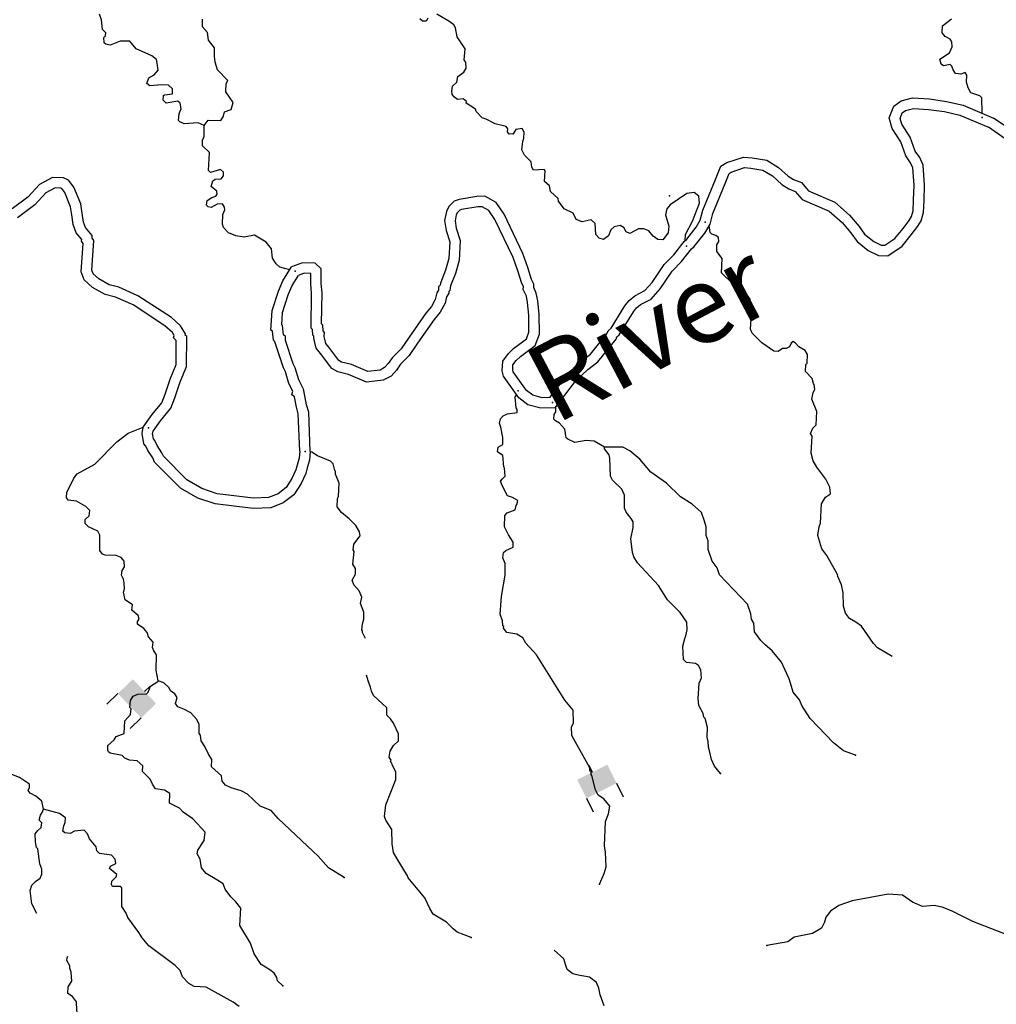
# Model space of a CAD drawing. Extents: x 617353 to 870124, y 16377248 to 16545296.
# Drawn here: x 773539 to 792285, y 16418915 to 16437813 of the extents above; entities that cross this region are included whole.
import ezdxf
from ezdxf.enums import TextEntityAlignment as Align

# ---------------------------------------------------------------- set-up
doc = ezdxf.new("R2010")
doc.units = 0
doc.header["$MEASUREMENT"] = 0
doc.layers.add('L3', color=7, linetype='CONTINUOUS')
doc.layers.add('L6', color=7, linetype='CONTINUOUS')
doc.styles.add('STYLE-FONT007', font='font007.shx')

# ---------------------------------------------------------------- blocks, each defined once
blk = doc.blocks.new('DAM2_10')
at = {"layer": 'L6', "color": 7, "linetype": 'CONTINUOUS'}
for p, q in [((-323, 199), (-323, 489)), ((323, 199), (323, 489)), ((0, -348), (0, -199))]:
    blk.add_line(p, q, dxfattribs=at)
at = {"layer": 'L6', "color": 7, "linetype": 'CONTINUOUS', "extrusion": (0, 0, -1)}
blk.add_solid([(323, -199), (-323, -199), (323, 199), (-323, 199)], dxfattribs=at)
blk = doc.blocks.new('DAM2_16')
at = {"layer": 'L6', "color": 7, "linetype": 'CONTINUOUS'}
for p, q in [((-323, 199), (-323, 489)), ((323, 199), (323, 489)), ((0, -348), (0, -199))]:
    blk.add_line(p, q, dxfattribs=at)
at = {"layer": 'L6', "color": 7, "linetype": 'CONTINUOUS', "extrusion": (0, 0, -1)}
blk.add_solid([(323, -199), (-323, -199), (323, 199), (-323, 199)], dxfattribs=at)

msp = doc.modelspace()

# ---------------------------------------------------------------- linework, layer by layer
at = {"layer": 'L3', "color": 140, "linetype": 'CONTINUOUS', "flags": 128}
for points in [[(777078.13, 16435784.34), (776962.96, 16435830.55), (776695.08, 16435815.81), (776612.96, 16435852.4), (776588.9, 16435878.38), (776602.37, 16436011.52), (776639.29, 16436102.01), (776618.46, 16436211.39), (776578.05, 16436246.39), (776351.22, 16436213.35), (776294.75, 16436265.65), (776298.29, 16436357.42), (776323.97, 16436373.14), (776475.07, 16436392.38), (776470.26, 16436484.46), (776397.78, 16436554.06), (776264.31, 16436559.21), (776038.11, 16436542.9), (775981.34, 16436586.85), (776018.9, 16436694), (776121.55, 16436756.87), (776200.18, 16436845.74), (776180.33, 16436980.16), (776166.19, 16437047.53), (776077.01, 16437117.81), (775773.23, 16437254.82), (775653.56, 16437401.46), (775469.73, 16437400.22), (775274.64, 16437324.2), (775191.89, 16437344.09), (775159.48, 16437370.41), (775155.01, 16437470.83), (775189.67, 16437502.9), (775191.93, 16437561.29), (775127.45, 16437622.28), (775109.49, 16437806.74), (775071.97, 16437916.79)], [(783011.53, 16435622.23), (782936.15, 16435616.78), (782904.38, 16435659.76), (782906.64, 16435718.15), (782874.9, 16435761.15), (782667.97, 16435810.9), (782496, 16435901.07), (782413.58, 16435929.31), (782301.28, 16436050.6), (782286.2, 16436092.97), (782106.9, 16436208.47), (782116.53, 16436241.52), (782051.71, 16436294.13), (781942.64, 16436281.64), (781885.86, 16436325.6), (781837.74, 16436377.6), (781831.96, 16436444.64), (781843.84, 16436536.07), (781930.5, 16436616.27), (781951.34, 16436724.06), (782063.01, 16436803.28), (782107.95, 16436885.09), (782103.78, 16436993.86), (782072.35, 16437045.18), (782088.75, 16437253.4), (781938.96, 16437484.74), (781903.7, 16437653.18), (781872.57, 16437712.85), (781775.04, 16437783.46), (781546.3, 16437917.58)], [(777078.13, 16435784.34), (777157.09, 16435881.53), (777399.3, 16435880.54), (777452.58, 16435962.02), (777472.46, 16436044.77), (777599.55, 16436090), (777638.06, 16436222.19), (777495.64, 16436428.16), (777501.74, 16436586.67), (777537.38, 16436643.77), (777336.58, 16436852), (777291.99, 16436995.74), (777279.82, 16437113.16), (777277.6, 16437271.97), (777166.28, 16437418.3), (777147.04, 16437569.41), (777050.82, 16437673.37), (777048.27, 16437823.83)], [(781376.28, 16437840.62), (781340.63, 16437783.51), (781273.9, 16437786.1), (781217.12, 16437830.05)], [(792012, 16436015.89), (792010.27, 16436310.87), (791970.19, 16436354.21), (791796.95, 16436410.99), (791742.1, 16436505.02), (791712.92, 16436614.74), (791718.08, 16436748.21), (791686.61, 16436799.53), (791601.93, 16436769.38), (791502.15, 16436781.6), (791454.67, 16436850.26), (791432.22, 16436917.97), (791400.15, 16436952.6), (791273.75, 16436924.06), (791224.99, 16436959.37), (791203.49, 16437052.09), (791383.8, 16437178.79), (791438.36, 16437293.65), (791433.56, 16437385.73), (791402.12, 16437437.05), (791303.97, 16437490.97), (791248.17, 16437559.96), (791253.33, 16437693.43), (791425.6, 16437828.78)], [(786603.35, 16433963.96), (786651.16, 16434156.02), (786893.76, 16434746.82), (786998.37, 16434998.97), (787112.6, 16435068.91), (787431.4, 16435176.93), (787597.75, 16435160.67), (787877.55, 16435113.56), (788105.79, 16434973.92), (788291.84, 16434807.74), (788391.13, 16434745.81), (788545.1, 16434684.68), (788682.15, 16434527.87), (789185.49, 16434310.36), (789469.38, 16434059.22), (789652.43, 16433843.38), (789757.97, 16433696.32), (789932.66, 16433554.44), (790075.58, 16433486.55), (790147.2, 16433483.79), (790339.84, 16433615.28), (790496.06, 16433805.17), (790614.73, 16433961.51), (790658.9, 16434035.57), (790690.42, 16434143.64), (790698.3, 16434348.23), (790709.37, 16434634.39), (790683.29, 16434971.39), (790640.15, 16435066.69), (790551.04, 16435198.62), (790452.77, 16435469.98), (790284.7, 16435722.06), (790227.7, 16435930.19), (790315.86, 16436154.02), (790457.79, 16436252.16), (790676.2, 16436312.49), (791005.26, 16436290.86), (791328.88, 16436244.14), (791647.92, 16436170.92), (792229.1, 16435923.45)], [(786790.65, 16433888.42), (786841.72, 16434093.54), (787078.63, 16434670.52), (787158.2, 16434862.33), (787197.96, 16434886.67), (787454.8, 16434973.69), (787571.4, 16434962.29), (787806.19, 16434922.76), (787986.03, 16434812.74), (788171.42, 16434647.14), (788300.57, 16434566.57), (788426.34, 16434516.64), (788561.32, 16434362.21), (789076.88, 16434139.42), (789326.12, 16433918.92), (789494.67, 16433720.18), (789611.1, 16433557.96), (789825.18, 16433384.08), (790026.86, 16433288.27), (790205.44, 16433281.41), (790476.16, 16433466.18), (790653, 16433681.13), (790780.76, 16433849.47), (790843.75, 16433955.05), (790889.31, 16434111.3), (790898.15, 16434340.51), (790909.66, 16434638.25), (790879.98, 16435021.85), (790815.36, 16435164.61), (790730.64, 16435290.02), (790632.59, 16435560.82), (790469.04, 16435806.1), (790438.17, 16435918.83), (790479.64, 16436024.12), (790543.69, 16436068.4), (790696.84, 16436110.71), (790984.38, 16436091.8), (791292.17, 16436047.36), (791585.9, 16435979.96), (792132.79, 16435747.1)], [(792644.73, 16435640.87), (792229.1, 16435923.45)], [(778723.79, 16433012.4), (778535.29, 16433063.2), (778462.47, 16433124.48), (778391.6, 16433235.84), (778373.34, 16433411.96), (778269.72, 16433541.26), (778049.32, 16433675.07), (777847.53, 16433641.09), (777689.66, 16433663.91), (777549.79, 16433719.41), (777453.55, 16433823.38), (777431.11, 16433891.09), (777438.22, 16434074.6), (777475.1, 16434165.06), (777468.71, 16434215.44), (777429.24, 16434275.42), (777328.82, 16434270.94), (777217.82, 16434208.42), (777159.73, 16434218.99), (777127.66, 16434253.65), (777139.55, 16434345.09), (777225.2, 16434400.25), (777301.26, 16434422.39), (777327.89, 16434463.14), (777321.8, 16434521.83), (777216.6, 16434609.44), (777245.78, 16434716.93), (777288.79, 16434748.66), (777406.21, 16434760.84), (777450.17, 16434817.61), (777452.76, 16434884.35), (777396.29, 16434936.65), (777201.87, 16434877.32), (777161.75, 16434920.64), (777183.31, 16435262.33), (777046.34, 16435392.91), (777050.82, 16435509.69), (777078.12, 16435567.13), (777078.13, 16435784.34)], [(786315.94, 16433576.35), (786320.33, 16433690.12), (786455.43, 16433943.87), (786585.71, 16434289.69), (786574.18, 16434423.8), (786485.01, 16434494.07), (786342.24, 16434474.53), (786024.9, 16434261.2), (785963.32, 16434180.07), (785933.76, 16434064.23), (786000.78, 16433852.81), (785987.28, 16433719.68), (785882.05, 16433590.08), (785790.3, 16433593.62), (785700.78, 16433655.54), (785612.88, 16433759.17), (785522.42, 16433796.09), (785413.99, 16433800.27), (785251.64, 16433706.28), (785177.87, 16433742.56), (785154.45, 16433785.23), (785139.03, 16433819.22), (785065.57, 16433863.85), (784947.51, 16433834.98), (784886.87, 16433778.85), (784840.65, 16433663.65), (784746.01, 16433592.14), (784663.56, 16433620.38), (784599.38, 16433689.67), (784582.4, 16433899.17), (784509.91, 16433968.8), (784333.13, 16433933.88), (784217.96, 16433980.09), (784164.09, 16434099.12), (783991.81, 16434180.94), (783880.49, 16434327.27), (783874.09, 16434377.62), (783729.09, 16434516.88), (783708.27, 16434626.29), (783611.04, 16434705.21), (783627.44, 16434913.43), (783603.38, 16434939.41), (783402.22, 16434922.12), (783371.09, 16434981.79), (783358.28, 16435082.55), (783229.67, 16435212.83), (783175.15, 16435315.17), (783197.94, 16435473.01), (783217.19, 16435539.1), (783221.71, 16435655.88), (783182.57, 16435724.24), (783064.81, 16435703.71), (783011.53, 16435622.23)], [(792520.99, 16435483.15), (792132.79, 16435747.1)], [(776099.59, 16429913.07), (776239.46, 16430111.95), (776439.53, 16430355.58), (776520.39, 16430553.78), (776615.11, 16430842.63), (776741.06, 16431153.32), (776744.72, 16431729.87), (776716.2, 16431760.66), (776722.36, 16431781.8), (776629.09, 16431934.16), (776451.28, 16432097.48), (775810.04, 16432514.96), (775441.93, 16432677.14), (775256.69, 16432724.96), (775056.73, 16432838.64), (774946.97, 16432936.38), (774924.43, 16433002.48), (774963.83, 16433577.3), (774931.07, 16433621.66), (774932.86, 16433667.82), (774800.06, 16433820.9), (774764.16, 16433929.21), (774738.74, 16434097.67), (774709.89, 16434277.73), (774578.19, 16434597.95), (774475.82, 16434730.89), (774378.19, 16434777.25), (774171.51, 16434785.25), (773919.78, 16434647.1), (773697.02, 16434408.02), (773393.56, 16434180.76)], [(775911.36, 16429993.05), (776080.16, 16430233.11), (776265.78, 16430459.14), (776332.56, 16430622.8), (776427.19, 16430911.43), (776541.3, 16431192.92), (776544.22, 16431652.03), (776492.5, 16431707.88), (776505.6, 16431752.82), (776473.15, 16431805.82), (776328.23, 16431938.94), (775714.54, 16432338.48), (775376.19, 16432487.56), (775180.95, 16432537.96), (774939.51, 16432675.22), (774774.66, 16432822.02), (774722.16, 16432976.02), (774759.28, 16433517.62), (774728.5, 16433559.3), (774729.95, 16433596.52), (774622.81, 16433720.02), (774568.94, 16433882.49), (774541.12, 16434066.93), (774516.09, 16434223.15), (774403.41, 16434497.13), (774346.66, 16434570.83), (774329.47, 16434578.99), (774219.15, 16434583.25), (774044.18, 16434487.24), (773831.17, 16434258.62), (773498.06, 16434009.16)], [(783268.46, 16430694.84), (783010.79, 16431055.53), (783003.52, 16431090.3), (783007.3, 16431187.81), (783071.99, 16431271.37), (783149.42, 16431350.2), (783433.34, 16431561.65), (783515.44, 16431779.5), (783512.05, 16432153.41), (783487.44, 16432414.78), (783455.81, 16432565.78), (783407.14, 16432673.31), (783409.49, 16432734), (783362.69, 16432826.46), (783290.33, 16433056.67), (783197.9, 16433325.88), (782836.4, 16434078.46), (782684.83, 16434300.99), (782468.62, 16434425.09), (782316.57, 16434420.11), (781974.48, 16434363.6), (781875.82, 16434330.89), (781778.27, 16434229.29), (781729.76, 16434130.59), (781692.7, 16433959.4), (781723.83, 16433764.9), (781795.07, 16433547.19), (781775.07, 16433226.96), (781711.52, 16433002.18), (781616.75, 16432758.25), (781609.69, 16432715.39), (781578.46, 16432686.48), (781575.97, 16432621.56), (781545.84, 16432573.23), (781515.06, 16432445.3), (781444.43, 16432309.99), (781334.66, 16432177.34), (781014.01, 16431718.47), (780859.56, 16431497.44), (780694.32, 16431328.41), (780613.55, 16431212.84), (780542.49, 16431133.95), (780455.65, 16431088.69), (780223.15, 16431062.59), (779911.23, 16431193.48), (779717.77, 16431241.65), (779666.24, 16431269.92), (779471.14, 16431529.97), (779413.59, 16431599.11), (779390.46, 16431709.53), (779385.93, 16431731.15), (779389.01, 16431810.27), (779361.92, 16431839.52), (779357.75, 16431948.28), (779335.66, 16431972.14), (779343.05, 16432572.65), (779324.74, 16432749.2), (779325.89, 16433029.96), (779210.05, 16433137.24), (778969.44, 16433146.51), (778757.77, 16433066.87)], [(783123.12, 16430554.22), (782823.63, 16430973.47), (782802.72, 16431073.44), (782809.92, 16431259.57), (782921.05, 16431403.11), (783017.56, 16431501.37), (783266.87, 16431687.03), (783315.1, 16431815.06), (783312.13, 16432143.11), (783289.39, 16432384.8), (783264.56, 16432503.3), (783205.47, 16432633.85), (783207.64, 16432689.94), (783176.84, 16432750.8), (783100.33, 16432994.19), (783012.54, 16433249.83), (782662.65, 16433978.3), (782545.41, 16434150.41), (782418.36, 16434223.33), (782336.23, 16434220.65), (782022.54, 16434168.82), (781985.78, 16434156.63), (781944.05, 16434113.19), (781920.06, 16434064.35), (781896.13, 16433953.86), (781918.83, 16433812.1), (781997.07, 16433572.97), (781973.35, 16433193.14), (781901.38, 16432938.62), (781810.7, 16432705.21), (781795.88, 16432615.21), (781775.13, 16432596), (781773.78, 16432560.82), (781732.69, 16432494.93), (781703.75, 16432374.58), (781611.97, 16432198.73), (781493.94, 16432056.1), (781177.94, 16431603.91), (781014.08, 16431369.4), (780848.82, 16431200.35), (780770.4, 16431088.16), (780666.92, 16430973.27), (780515.01, 16430894.09), (780193.75, 16430858.03), (779848.01, 16431003.12), (779644.29, 16431053.83), (779532.19, 16431115.36), (779314.18, 16431405.91), (779228.05, 16431509.41), (779194.72, 16431668.49), (779185.11, 16431714.25), (779185.93, 16431735.21), (779164.9, 16431757.92), (779160.73, 16431866.7), (779134.7, 16431894.82), (779142.93, 16432563.53), (779124.7, 16432739.26), (779125.52, 16432940.35), (779002.08, 16432945.11), (778891.61, 16432903.55)], [(786292.42, 16433557.02), (786342.63, 16433598.29), (786524.55, 16433827.3), (786603.35, 16433963.96)], [(786436.53, 16433416.58), (786486.01, 16433457.25), (786690.39, 16433714.52), (786790.65, 16433888.42)], [(790288.31, 16425587.38), (790007.18, 16425753.68), (789926.98, 16425840.31), (789697.61, 16426174.98), (789591.77, 16426245.89), (789469.21, 16426317.44), (789389.65, 16426420.76), (789353.11, 16426555.82), (789346.39, 16426815.05), (789310.49, 16426966.8), (789241.54, 16427128.21), (789234.47, 16427161.89), (789031.46, 16427528.93), (788936.19, 16427657.93), (788862.43, 16427911.38), (788885.86, 16428085.91), (788913.46, 16428151.67), (788927.65, 16428518.7), (789007.85, 16428649.27), (789102.19, 16428712.47), (789090.35, 16428838.23), (789012.72, 16428991.6), (788837.89, 16429223.89), (788767.32, 16429343.56), (788731.42, 16429495.31), (788752.3, 16429820.3), (788720.87, 16429871.66), (788766.44, 16429970.13), (788827.43, 16430034.61), (788837.4, 16430293.21), (788746.31, 16430530.64), (788767.82, 16430655.09), (788803.46, 16430712.2), (788790.65, 16430812.96), (788774.59, 16430830.26), (788753.09, 16430923.01), (788624.8, 16431061.6), (788629.93, 16431195.07), (788655.94, 16431219.13), (788662.38, 16431385.96), (788615.24, 16431462.96), (788492.67, 16431534.51), (788428.53, 16431603.84), (788388.11, 16431638.81), (788345.1, 16431607.04), (788317.2, 16431532.93), (788249.18, 16431502.14), (788182.44, 16431504.74), (788096.45, 16431441.2), (788013.37, 16431452.78), (787785.57, 16431611.94), (787600.47, 16431794.52), (787570.02, 16431870.88), (787577.43, 16432062.71), (787595.41, 16432095.45), (787589.62, 16432162.49), (787551.47, 16432255.85), (787558.88, 16432447.71), (787487.34, 16432542.38), (787282.35, 16432642.17), (787227.8, 16432744.51), (787010.34, 16432953.41), (787020.96, 16433228.67), (786917.68, 16433366.31), (786922.5, 16433491.44), (786958.44, 16433556.9), (786952.99, 16433632.28), (786904.23, 16433667.59), (786821.78, 16433695.82), (786789.71, 16433730.49), (786775.97, 16433862.95)], [(783714.08, 16430561.86), (784059.52, 16431009.49), (784312.05, 16431251.63), (784496.22, 16431390.82), (784811.81, 16431781.93), (784833.08, 16431838.4), (784892.43, 16431893.32), (785155.57, 16432319.03), (785235.71, 16432420.73), (785347.11, 16432514.4), (785536.45, 16432612.01), (785676.92, 16432770.77), (785908.86, 16433114.98), (786093.86, 16433302.56), (786292.42, 16433557.02)], [(783815.48, 16430365.88), (784208.72, 16430875.47), (784441.98, 16431099.15), (784636.42, 16431246.08), (784987.64, 16431681.35), (785003.59, 16431723.7), (785048.24, 16431765.02), (785319.71, 16432204.19), (785380.11, 16432280.85), (785458.66, 16432346.9), (785661.41, 16432451.41), (785835.42, 16432648.09), (786064.31, 16432987.78), (786244.4, 16433170.38), (786436.53, 16433416.58)], [(778916.83, 16429530.3), (778887.52, 16430248.64), (778853.12, 16430375.67), (778811.08, 16430576.49), (778763.74, 16430610.77), (778780.83, 16430681.74), (778707.82, 16430827.59), (778641.49, 16431055.48), (778603.52, 16431130.48), (778438.36, 16431628.6), (778438.73, 16431638.49), (778412.99, 16431659.39), (778395.06, 16431832.24), (778362.1, 16431856.07), (778386.81, 16432231.88), (778506.06, 16432603.21), (778593.46, 16432803.52), (778757.77, 16433066.87)], [(779117.22, 16429524.96), (779086.43, 16430279.24), (779047.67, 16430422.33), (778991, 16430693.13), (778989.54, 16430694.19), (778992.37, 16430705.94), (778894.78, 16430900.89), (778828.33, 16431129.22), (778788.68, 16431207.54), (778639.57, 16431657.2), (778642.36, 16431730.77), (778603.36, 16431762.43), (778584.75, 16431941.88), (778568.91, 16431953.33), (778584.76, 16432194.18), (778693.39, 16432532.47), (778770.9, 16432710.1), (778891.61, 16432903.55)], [(784669.53, 16421222.96), (784761.01, 16421428.28), (784799.19, 16421552.13), (784785.13, 16421836.71), (784764.61, 16421954.46), (784782.64, 16422421.58), (784838.48, 16422569.79), (784869.3, 16422718.98), (784749.34, 16422857.26), (784643.46, 16422928.18), (784588.95, 16423030.52), (784524.48, 16423308.71), (784508.46, 16423326.01), (784510.38, 16423376.08), (784485.98, 16423393.72), (784479.89, 16423452.41), (784136.38, 16424075.53), (784134.17, 16424234.34), (784170.76, 16424316.45), (784163.4, 16424559), (784003.65, 16424748.95), (783460.94, 16425621.98), (783252.44, 16425847.23), (783197.89, 16425949.58), (783083.7, 16426020.82), (782892.81, 16426053.23), (782828.97, 16426130.87), (782830.26, 16426164.26), (782814.2, 16426181.59), (782809.43, 16426273.67), (782764.2, 16426400.71), (782785.72, 16426742.4), (782859.92, 16427148.87), (782860.27, 16427374.42), (782814.4, 16427484.77), (782826.59, 16427584.56), (782869.9, 16427624.64), (783014.29, 16427685.92), (783009.81, 16427786.34), (782923.23, 16427923.35), (782845.59, 16428076.71), (782853.98, 16428293.58), (782897.94, 16428350.35), (783050.33, 16428402.95), (783070.22, 16428485.74), (783088.2, 16428518.45), (783099.14, 16428584.84), (783000.97, 16428638.76), (782902.16, 16428675.99), (782801.1, 16428872.02), (782770.95, 16428956.73), (782805.92, 16428997.15), (782858.26, 16429053.62), (782847.36, 16429204.42), (782831.65, 16429230.07), (782815, 16429447.91), (782709.13, 16429518.82), (782721.02, 16429610.26), (782814.7, 16429656.77), (782811.51, 16429790.57), (782777.53, 16429992.36), (782747.05, 16430068.73), (782766.97, 16430151.51), (782819.27, 16430207.95), (782904.29, 16430246.45), (783089.09, 16430272.73), (783091.35, 16430331.12), (783067.62, 16430365.44), (783050.3, 16430566.63), (783073.3, 16430623.95)], [(783815.48, 16430365.88), (783544.29, 16430354.68), (783295.48, 16430422.31), (783123.12, 16430554.22)], [(783714.08, 16430561.86), (783566.93, 16430555.78), (783385.84, 16430605.01), (783268.46, 16430694.84)], [(784767.6, 16429606.5), (784563.22, 16429722.98), (784413.39, 16429737.12), (784194.6, 16429695.43), (784063.39, 16429758.97), (784030.98, 16429785.29), (784004.06, 16429953.4), (783899.81, 16430066.04), (783826.34, 16430110.63), (783794.28, 16430145.3), (783797.81, 16430237.04), (783833.08, 16430285.8), (783830.31, 16430385.11)], [(776198.88, 16425125.28), (776156.55, 16425327.41), (776167.84, 16425619.36), (776112.35, 16425696.69), (776089.9, 16425764.37), (776102.09, 16425864.16), (776014.19, 16425967.78), (775984.07, 16426052.49), (775920.23, 16426130.13), (775798.01, 16426210.03), (775799.92, 16426260.11), (775835.22, 16426308.84), (775812.78, 16426376.55), (775691.51, 16426481.49), (775703.72, 16426581.24), (775565.44, 16426678.47), (775529.24, 16426821.9), (775548.49, 16426887.96), (775544.32, 16426996.73), (775530.53, 16427072.46), (775491.73, 16427149.15), (775503.61, 16427240.59), (775548.21, 16427314.02), (775544.07, 16427422.79), (775488.24, 16427491.78), (775389.43, 16427529.01), (775180.92, 16427537.06), (775131.51, 16427555.67), (775075.68, 16427624.66), (775078.62, 16427916.91), (775039.79, 16427993.61), (774859.17, 16428075.77), (774795.03, 16428145.06), (774797.93, 16428220.15), (774875.91, 16428292.33), (774888.1, 16428392.11), (774807.6, 16428470.4), (774627.62, 16428569.21), (774469.78, 16428592.03), (774438.32, 16428643.36), (774441.89, 16428735.13), (774577.94, 16429013.92), (774639.56, 16429095.05), (774980.96, 16429282.39), (775406.74, 16429708.71), (775622.03, 16429875.83), (775910.79, 16429990.12)], [(779117.22, 16429524.96), (779101.6, 16429359.64), (779060.23, 16429209.99), (779029.15, 16429103.28), (778941.13, 16428909.77), (778803.04, 16428692.71), (778596.98, 16428538.69), (778356.8, 16428443.91), (778022.28, 16428429.74), (777289.11, 16428517.99), (776956.45, 16428628.33), (776625.54, 16428819.17), (776127.28, 16429320.9), (776093.47, 16429405.69), (775998.78, 16429542.63), (775963.33, 16429629.3), (775923.79, 16429672.03), (775887.65, 16429870.59), (775911.36, 16429993.05)], [(778916.83, 16429530.3), (778904.15, 16429395.96), (778867.84, 16429264.61), (778841.16, 16429173.02), (778764.87, 16429005.31), (778653.96, 16428830.97), (778498.68, 16428714.91), (778314.7, 16428642.31), (778030.04, 16428630.24), (777332.99, 16428714.15), (777038.73, 16428811.75), (776748.62, 16428979.07), (776297.94, 16429432.88), (776270.85, 16429500.81), (776175.66, 16429638.49), (776134.73, 16429738.54), (776110.13, 16429765.13), (776091.15, 16429869.45), (776099.59, 16429913.07)], [(786990.39, 16423347.19), (786878.77, 16423485.18), (786816.85, 16423612.86), (786788.96, 16423755.96), (786759.15, 16423849.01), (786754.98, 16423957.78), (786733.17, 16424042.15), (786740.25, 16424225.67), (786696.98, 16424402.76), (786672.92, 16424428.74), (786658.82, 16424496.11), (786572.84, 16424649.82), (786561.3, 16424783.93), (786580.93, 16425075.54), (786626.81, 16425182.39), (786615.91, 16425333.16), (786569.1, 16425418.51), (786512, 16425454.15), (786337.47, 16425477.58), (786281, 16425529.88), (786265.97, 16425789.42), (786305.12, 16425938.3), (786323.76, 16425987.7), (786353.28, 16426103.51), (786342.09, 16426245.96), (786215.69, 16426434.63), (785974.46, 16426677.82), (785801.26, 16426951.84), (785400.26, 16427385.01), (785329.69, 16427504.69), (785306.94, 16427564.06), (785299.57, 16427589.4), (785267.85, 16427849.58), (785317.91, 16428064.86), (785313.77, 16428173.63), (785274.63, 16428241.95), (785179.03, 16428362.6), (785148.57, 16428438.96), (785149.9, 16428689.52), (785095.68, 16428800.21), (784918.6, 16428974.14), (784879.8, 16429050.8), (784867.98, 16429393.77), (784853.88, 16429461.14), (784766.28, 16429573.12), (784767.6, 16429606.5)], [(789585.32, 16423698.18), (789354.62, 16423782.26), (789159.9, 16423931.79), (788710.17, 16424400.27), (788552.69, 16424648.61), (788506.83, 16424758.99), (788387.19, 16424905.62), (788312.79, 16425142.38), (788305.72, 16425176.07), (788158.83, 16425482.5), (787983.38, 16425698.09), (787845.73, 16425812.01), (787765.54, 16425898.64), (787646.54, 16426061.97), (787627.94, 16426229.77), (787589.14, 16426306.43), (787576.32, 16426407.19), (787508.33, 16426593.6), (786970.39, 16427157.36), (786925.5, 16427292.75), (786830.23, 16427421.72), (786755.15, 16427641.82), (786753.28, 16427808.97), (786715.42, 16427910.68), (786713.51, 16428077.84), (786684.34, 16428187.55), (786624.04, 16428356.97), (786446.32, 16428514.2), (786226.26, 16428656.33), (785952.32, 16428917.53), (785651.4, 16429129.63), (785443.86, 16429379.92), (785249.46, 16429537.8), (785118.57, 16429609.65), (784767.6, 16429606.5)], [(780173.36, 16425944.98), (780173.75, 16425949.3), (780119.23, 16426051.64), (780120.51, 16426085.03), (780104.46, 16426102.36), (780117.32, 16426218.8), (780145.9, 16426309.6), (780142.71, 16426443.37), (780082.07, 16426604.45), (780103.61, 16426728.93), (780058.06, 16426847.63), (779954.14, 16426968.62), (779923.99, 16427053.29), (779986.89, 16427167.81), (779982.73, 16427276.58), (779935.88, 16427361.93), (779961.91, 16427603.2), (779938.19, 16427637.52), (779950.71, 16427745.65), (780073.93, 16427907.96), (780060.13, 16427983.69), (779989.57, 16428103.36), (779860.94, 16428233.64), (779715.29, 16428356.21), (779635.74, 16428459.53), (779641.87, 16428618.01), (779660.48, 16428667.41), (779670.15, 16428917.66), (779601.5, 16429087.38), (779603.76, 16429145.77), (779587.71, 16429163.1), (779559.18, 16429289.51), (779502.72, 16429341.81), (779256.03, 16429443.22), (779150.15, 16429514.13), (779116.52, 16429517.54)], [(778587.61, 16419268.91), (778491.06, 16419364.55), (778476.96, 16419431.93), (778421.46, 16419509.23), (778340.61, 16419579.21), (778177.32, 16419677.38), (778043.24, 16419883.04), (777967.56, 16420086.45), (777763.57, 16420428.48), (777784.79, 16420761.82), (777689.19, 16420882.48), (777592.63, 16420978.09), (777481.31, 16421124.39), (777443.49, 16421226.12), (777321.27, 16421306.02), (777116.92, 16421422.51), (777029.32, 16421534.48), (777002.41, 16421702.58), (776947.89, 16421804.95), (776958.8, 16421871.35), (777082.99, 16422058.7), (777097.44, 16422216.88), (776865.2, 16422476.46), (776677.86, 16422600.61), (776605.67, 16422678.59), (776417.34, 16422777.74), (776424.45, 16422961.26), (776318.24, 16423023.86), (776143.72, 16423047.29), (776088.9, 16423141.28), (776042.36, 16423234.98), (775897.69, 16423382.59), (775901.9, 16423491.02), (775797, 16423586.97), (775647.18, 16423601.08), (775556.68, 16423638), (775508.59, 16423689.99), (775276.31, 16423732.37), (775243.91, 16423758.66), (775228.5, 16423792.68), (775232.07, 16423884.42), (775353.02, 16423988.38), (775388.96, 16424053.8), (775541.69, 16424114.74), (775559.38, 16424356.34), (775664.28, 16424477.6), (775676.81, 16424585.72), (775652.75, 16424611.71), (775666.25, 16424744.84), (775719.53, 16424826.32), (775804.53, 16424864.81), (775972.03, 16424875.07), (776006.66, 16424907.14), (776052.88, 16425022.31), (776189.89, 16425108.93), (776198.88, 16425125.28)], [(779770.49, 16421345.18), (779468.62, 16421532.24), (779268.45, 16421757.16), (779171.57, 16421844.46), (778502.72, 16422480.1), (778366.7, 16422635.72), (778152.73, 16422719.16), (777910.86, 16422945.69), (777788, 16423008.9), (777598.05, 16423066.35), (777491.54, 16423120.57), (777427.7, 16423198.25), (777414.88, 16423298.97), (777221.15, 16423473.54), (777226.61, 16423615.33), (777155.73, 16423726.66), (777094.15, 16423862.72), (777023.25, 16423974.05), (777010.77, 16424083.12), (776986.7, 16424109.11), (776985.43, 16424292.96), (776930.58, 16424386.96), (776826.67, 16424507.91), (776703.8, 16424571.15), (776572.25, 16424626.35), (776532.8, 16424686.35), (776562.33, 16424802.16), (776514.87, 16424870.81), (776433.7, 16424932.44), (776410.92, 16424991.77), (776306.03, 16425087.72), (776198.88, 16425125.28)], [(782207.33, 16420198.54), (781935.62, 16420300.93), (781862.79, 16420362.21), (781734.17, 16420492.49), (781472.72, 16420644.58), (781410.16, 16420755.61), (781317.79, 16420959.66), (780998.3, 16421339.55), (780983.22, 16421381.92), (780786.93, 16421706.93), (780716.36, 16421826.6), (780689.41, 16421994.74), (780683.37, 16422270.63), (780565.02, 16422450.65), (780542.57, 16422518.33), (780567.93, 16422742.91), (780762.1, 16423228.29), (780759.24, 16423370.41), (780689.62, 16423515.13), (780682.25, 16423540.47), (780658.19, 16423566.45), (780667.81, 16423599.5), (780628.37, 16423659.5), (780649.55, 16423775.64), (780712.15, 16423881.82), (780807.43, 16423970.06), (780812.59, 16424103.49), (780711.87, 16424307.88), (780656.71, 16424393.56), (780584.23, 16424463.19), (780589.68, 16424604.98), (780331.43, 16424840.5), (780292.97, 16424925.54), (780270.83, 16425001.57), (780225.3, 16425120.3), (780199.02, 16425229.76)], [(773998.61, 16422662.22), (773962.71, 16422814), (773849.47, 16422910.26), (773742.95, 16422964.48), (773703.17, 16423016.14), (773730.44, 16423073.58), (773724.68, 16423140.62), (773537.34, 16423264.81), (773323.37, 16423348.25), (773140.15, 16423363.67), (773083.73, 16423415.97), (773078.28, 16423491.38), (773006.43, 16423577.67), (772940.97, 16423613.62), (772940.04, 16423805.78), (772901.54, 16423890.83), (772768.4, 16423904.3)], [(773867.56, 16420658.67), (773769.61, 16420841.58), (773737.88, 16421101.76), (773775.11, 16421200.57), (773844.74, 16421273.09), (773930.74, 16421336.59), (773966.98, 16421410.36), (773962.51, 16421510.79), (773924.69, 16421612.49), (773885.56, 16421898.05), (773861.5, 16421924.03), (773840.67, 16422033.44), (773838.12, 16422183.9), (773890.76, 16422248.72), (773951.41, 16422304.85), (773963.3, 16422396.29), (773915.17, 16422448.25), (773935.71, 16422547.7), (773971.01, 16422596.46), (773998.61, 16422662.22)], [(777753.71, 16418875.05), (777639.83, 16418954.64), (777116.28, 16419242.17), (776891.36, 16419259.17), (776784.89, 16419313.42), (776664.58, 16419443.37), (776619.05, 16419562.06), (776522.47, 16419657.71), (776019.15, 16420036.34), (775891.47, 16420191.62), (775828.61, 16420294.3), (775614.02, 16420578.28), (775583.87, 16420662.96), (775496.94, 16420791.62), (775502.45, 16421150.64), (775470.04, 16421176.96), (775319.57, 16421174.4), (775304.49, 16421216.74), (775306.75, 16421275.13), (775393.72, 16421363.67), (775403.68, 16421405.06), (775266.04, 16421518.99), (775284.65, 16421568.39), (775386.7, 16421614.56), (775373.24, 16421698.63), (775301.05, 16421776.61), (775068.47, 16421810.64), (775020.35, 16421862.6), (775006.56, 16421938.32), (774878.88, 16422093.61), (774840.72, 16422187), (774776.57, 16422256.29), (774592.09, 16422238.36), (774506.74, 16422191.52), (774406.95, 16422203.74), (774366.53, 16422238.71), (774387.1, 16422338.15), (774414.7, 16422403.91), (774418.24, 16422495.69), (774304.35, 16422575.25), (773998.61, 16422662.22)], [(792525.86, 16420234.82), (791834.51, 16420503.74), (791424.85, 16420711.7), (791243.59, 16420777.17), (791094.41, 16420808), (790868.21, 16420791.65), (790679.26, 16420874.14), (790483.9, 16421006.98), (790208.94, 16421025.94), (789519.16, 16420902.18), (789265.03, 16420811.76), (789102.03, 16420701.08), (789014.13, 16420587.53), (788985.25, 16420488.39), (788930.69, 16420373.53), (788759.65, 16420271.53), (788406.08, 16420201.64), (788285.76, 16420114.38), (787882.14, 16420046.42)], [(784756.83, 16418882.39), (784679.85, 16419096.25), (784654.19, 16419224.56), (784611.43, 16419335.77), (784474.58, 16419438.42), (784260.77, 16419472.64), (784158.14, 16419498.3), (784046.95, 16419583.84), (784021.29, 16419660.83), (783987.08, 16419789.14), (783798.91, 16419951.68)], [(775235.6, 16417050.82), (775233.69, 16417217.98), (775262.91, 16417325.43), (775353.72, 16417514.06), (775389.04, 16417780.03), (775429.19, 16417953.92), (775417.66, 16418088.03), (775281.97, 16418251.99), (775208.18, 16418288.24), (774964.05, 16418456.39), (774840.84, 16418511.28), (774656.74, 16418718.86), (774634.93, 16418803.23), (774632.72, 16418962.05), (774553.16, 16419065.37), (774463.31, 16419118.98), (774468.46, 16419252.42), (774539.38, 16419358.29), (774529.46, 16419534.1), (774499.01, 16419610.46), (774500.62, 16419652.16), (774446.08, 16419754.54), (774448.03, 16419804.58), (774465.16, 16419837.62)]]:
    msp.add_lwpolyline(points, dxfattribs=at)
at = {"layer": 'L3', "color": 140, "linetype": 'CONTINUOUS'}
for p in [(792012.48, 16435934.88), (777078.13, 16435784.34), (783011.53, 16435622.23), (786014.68, 16434428.7), (786697, 16433926.19), (786336.64, 16433463.93), (778824.69, 16432985.21), (783105.19, 16430689.8), (783764.78, 16430463.87), (776010.27, 16429977.82), (784767.6, 16429606.5), (779017.03, 16429527.63), (776198.88, 16425125.28), (789585.32, 16423698.18), (786990.39, 16423347.19), (773998.61, 16422662.22), (779770.49, 16421345.18), (784669.53, 16421222.96), (782207.33, 16420198.54), (787882.14, 16420046.42), (778587.61, 16419268.91)]:
    msp.add_point(p, dxfattribs=at)

# ---------------------------------------------------------------- block references
at = {"layer": 'L6', "color": 7, "linetype": 'CONTINUOUS'}
for name, p, xscale, yscale, zscale, rotation in [('DAM2_10', (775791.01, 16424782.58), 1.000002850947761, 1.000002850947761, 1.000002850947761, 133.7232396473485), ('DAM2_16', (784618.08, 16423192.61), 0.9999997397580345, 0.9999997397580345, 0.9999997397580345, 206.5688693763814)]:
    msp.add_blockref(name, p, dxfattribs=dict(at, xscale=xscale, yscale=yscale, zscale=zscale, rotation=rotation))

# ---------------------------------------------------------------- texts
at = {"layer": 'L3', "color": 140, "linetype": 'CONTINUOUS', "style": 'STYLE-FONT007'}
msp.add_text('River', height=1499.979, rotation=27.901947, dxfattribs=at).set_placement((785964.24, 16431165.73), align=Align.CENTER)

doc.saveas('drawing.dxf')
